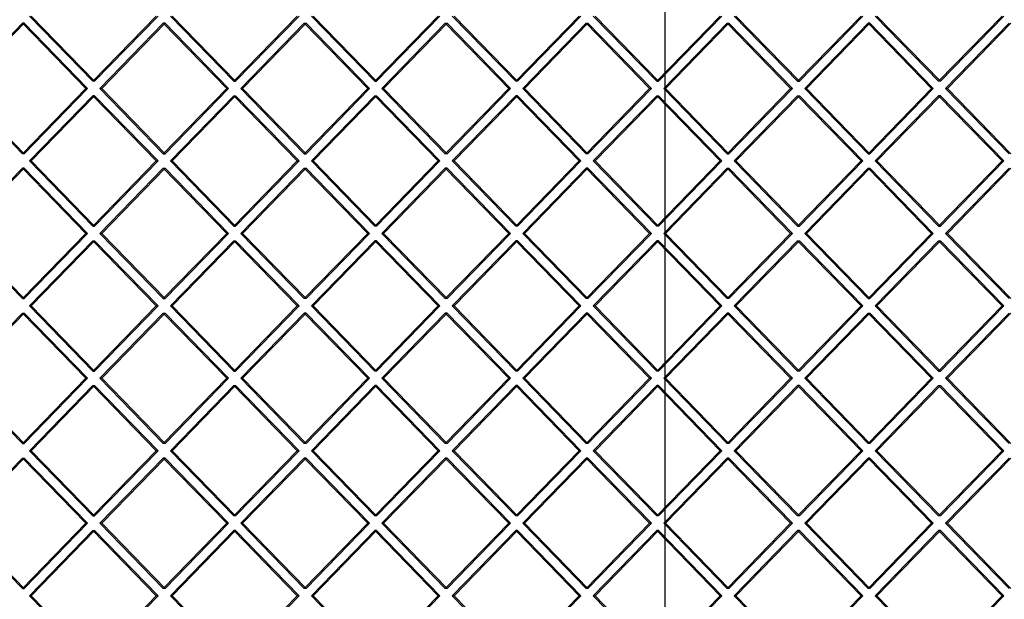
# Model space of a CAD drawing. Units: millimetres. Extents: x 17833 to 24462, y 27689 to 36791.
# Drawn here: x 21135 to 21520, y 31092 to 31318 of the extents above; entities that cross this region are included whole.
import ezdxf

# ---------------------------------------------------------------- set-up
doc = ezdxf.new("R2010")
doc.units = ezdxf.units.MM
doc.header["$LTSCALE"] = 200
doc.linetypes.add('HIDDEN', pattern=[1.905, 1.27, -0.635])
doc.layers.add('WYLEWKI_BETONOWE', color=52, linetype='Continuous')

msp = doc.modelspace()

# ---------------------------------------------------------------- linework, layer by layer
at = {"color": 7, "linetype": 'Continuous', "lineweight": 25}
for p, q in [((21163.66, 31294.07), (21138.89, 31319.53)), ((21188.43, 31319.53), (21163.66, 31294.07)), ((21189.12, 31319.53), (21164.35, 31294.07)), ((21218.7, 31294.07), (21193.94, 31319.53)), ((21243.47, 31319.53), (21218.7, 31294.07)), ((21244.17, 31319.53), (21219.4, 31294.07)), ((21273.75, 31294.07), (21248.98, 31319.53)), ((21298.52, 31319.53), (21273.75, 31294.07)), ((21299.21, 31319.53), (21274.44, 31294.07)), ((21328.79, 31294.07), (21304.02, 31319.53)), ((21353.56, 31319.53), (21328.79, 31294.07)), ((21354.25, 31319.53), (21329.48, 31294.07)), ((21383.84, 31294.07), (21359.07, 31319.53)), ((21408.61, 31319.53), (21383.84, 31294.07)), ((21409.3, 31319.53), (21384.53, 31294.07)), ((21438.88, 31294.07), (21414.11, 31319.53)), ((21463.65, 31319.53), (21438.88, 31294.07)), ((21464.34, 31319.53), (21439.57, 31294.07)), ((21493.92, 31294.07), (21469.15, 31319.53)), ((21518.69, 31319.53), (21493.92, 31294.07)), ((21519.38, 31319.53), (21494.61, 31294.07)), ((21136.14, 31316.7), (21111.37, 31291.25)), ((21160.91, 31291.25), (21136.14, 31316.7)), ((21136.83, 31316.7), (21136.14, 31316.7)), ((21161.6, 31291.25), (21136.83, 31316.7)), ((21191.18, 31316.7), (21166.41, 31291.25)), ((21215.95, 31291.25), (21191.18, 31316.7)), ((21191.87, 31316.7), (21191.18, 31316.7)), ((21216.64, 31291.25), (21191.87, 31316.7)), ((21246.23, 31316.7), (21221.46, 31291.25)), ((21271, 31291.25), (21246.23, 31316.7)), ((21246.23, 31316.7), (21246.92, 31316.7)), ((21271.69, 31291.25), (21246.92, 31316.7)), ((21301.27, 31316.7), (21276.5, 31291.25)), ((21326.04, 31291.25), (21301.27, 31316.7)), ((21301.27, 31316.7), (21301.96, 31316.7)), ((21326.73, 31291.25), (21301.96, 31316.7)), ((21356.31, 31316.7), (21331.54, 31291.25)), ((21381.08, 31291.25), (21356.31, 31316.7)), ((21356.31, 31316.7), (21357.01, 31316.7)), ((21381.78, 31291.25), (21357.01, 31316.7)), ((21411.36, 31316.7), (21386.59, 31291.25)), ((21411.36, 31316.7), (21412.05, 31316.7)), ((21436.13, 31291.25), (21411.36, 31316.7)), ((21436.82, 31291.25), (21412.05, 31316.7)), ((21466.4, 31316.7), (21441.63, 31291.25)), ((21491.17, 31291.25), (21466.4, 31316.7)), ((21467.09, 31316.7), (21466.4, 31316.7)), ((21491.86, 31291.25), (21467.09, 31316.7)), ((21521.44, 31316.7), (21496.68, 31291.25)), ((21136.14, 31265.79), (21111.37, 31291.25)), ((21160.91, 31291.25), (21136.14, 31265.79)), ((21161.6, 31291.25), (21136.83, 31265.79)), ((21161.6, 31291.25), (21160.91, 31291.25)), ((21164.35, 31294.07), (21163.66, 31294.07)), ((21191.18, 31265.79), (21166.41, 31291.25)), ((21215.95, 31291.25), (21191.18, 31265.79)), ((21216.64, 31291.25), (21191.87, 31265.79)), ((21215.95, 31291.25), (21216.64, 31291.25)), ((21218.7, 31294.07), (21219.4, 31294.07)), ((21246.23, 31265.79), (21221.46, 31291.25)), ((21271, 31291.25), (21246.23, 31265.79)), ((21271.69, 31291.25), (21246.92, 31265.79)), ((21271, 31291.25), (21271.69, 31291.25)), ((21273.75, 31294.07), (21274.44, 31294.07)), ((21301.27, 31265.79), (21276.5, 31291.25)), ((21326.04, 31291.25), (21301.27, 31265.79)), ((21326.73, 31291.25), (21301.96, 31265.79)), ((21326.73, 31291.25), (21326.04, 31291.25)), ((21329.48, 31294.07), (21328.79, 31294.07)), ((21356.31, 31265.79), (21331.54, 31291.25)), ((21381.08, 31291.25), (21356.31, 31265.79)), ((21381.78, 31291.25), (21357.01, 31265.79)), ((21381.08, 31291.25), (21381.78, 31291.25)), ((21383.84, 31294.07), (21384.53, 31294.07)), ((21411.36, 31265.79), (21386.59, 31291.25)), ((21436.13, 31291.25), (21411.36, 31265.79)), ((21436.82, 31291.25), (21412.05, 31265.79)), ((21436.13, 31291.25), (21436.82, 31291.25)), ((21438.88, 31294.07), (21439.57, 31294.07)), ((21466.4, 31265.79), (21441.63, 31291.25)), ((21491.17, 31291.25), (21466.4, 31265.79)), ((21491.86, 31291.25), (21467.09, 31265.79)), ((21491.86, 31291.25), (21491.17, 31291.25)), ((21494.61, 31294.07), (21493.92, 31294.07)), ((21521.44, 31265.79), (21496.68, 31291.25)), ((21163.66, 31288.42), (21138.89, 31262.96)), ((21188.43, 31262.96), (21163.66, 31288.42)), ((21164.35, 31288.42), (21163.66, 31288.42)), ((21189.12, 31262.96), (21164.35, 31288.42)), ((21218.7, 31288.42), (21193.94, 31262.96)), ((21243.47, 31262.96), (21218.7, 31288.42)), ((21218.7, 31288.42), (21219.4, 31288.42)), ((21244.17, 31262.96), (21219.4, 31288.42)), ((21273.75, 31288.42), (21248.98, 31262.96)), ((21273.75, 31288.42), (21274.44, 31288.42)), ((21298.52, 31262.96), (21273.75, 31288.42)), ((21299.21, 31262.96), (21274.44, 31288.42)), ((21328.79, 31288.42), (21304.02, 31262.96)), ((21353.56, 31262.96), (21328.79, 31288.42)), ((21329.48, 31288.42), (21328.79, 31288.42)), ((21354.25, 31262.96), (21329.48, 31288.42)), ((21383.84, 31288.42), (21359.07, 31262.96)), ((21383.84, 31288.42), (21384.53, 31288.42)), ((21408.61, 31262.96), (21383.84, 31288.42)), ((21409.3, 31262.96), (21384.53, 31288.42)), ((21438.88, 31288.42), (21414.11, 31262.96)), ((21463.65, 31262.96), (21438.88, 31288.42)), ((21438.88, 31288.42), (21439.57, 31288.42)), ((21464.34, 31262.96), (21439.57, 31288.42)), ((21493.92, 31288.42), (21469.15, 31262.96)), ((21518.69, 31262.96), (21493.92, 31288.42)), ((21494.61, 31288.42), (21493.92, 31288.42)), ((21519.38, 31262.96), (21494.61, 31288.42)), ((21136.83, 31265.79), (21136.14, 31265.79)), ((21191.18, 31265.79), (21191.87, 31265.79)), ((21246.23, 31265.79), (21246.92, 31265.79)), ((21301.96, 31265.79), (21301.27, 31265.79)), ((21357.01, 31265.79), (21356.31, 31265.79)), ((21411.36, 31265.79), (21412.05, 31265.79)), ((21466.4, 31265.79), (21467.09, 31265.79)), ((21136.14, 31260.13), (21111.37, 31234.68)), ((21160.91, 31234.68), (21136.14, 31260.13)), ((21136.83, 31260.13), (21136.14, 31260.13)), ((21161.6, 31234.68), (21136.83, 31260.13)), ((21163.66, 31237.51), (21138.89, 31262.96)), ((21188.43, 31262.96), (21163.66, 31237.51)), ((21189.12, 31262.96), (21164.35, 31237.51)), ((21191.18, 31260.13), (21166.41, 31234.68)), ((21188.43, 31262.96), (21189.12, 31262.96)), ((21191.18, 31260.13), (21191.87, 31260.13)), ((21215.95, 31234.68), (21191.18, 31260.13)), ((21216.64, 31234.68), (21191.87, 31260.13)), ((21218.7, 31237.51), (21193.94, 31262.96)), ((21243.47, 31262.96), (21218.7, 31237.51)), ((21244.17, 31262.96), (21219.4, 31237.51)), ((21246.23, 31260.13), (21221.46, 31234.68)), ((21243.47, 31262.96), (21244.17, 31262.96)), ((21271, 31234.68), (21246.23, 31260.13)), ((21246.23, 31260.13), (21246.92, 31260.13)), ((21271.69, 31234.68), (21246.92, 31260.13)), ((21273.75, 31237.51), (21248.98, 31262.96)), ((21298.52, 31262.96), (21273.75, 31237.51)), ((21299.21, 31262.96), (21274.44, 31237.51)), ((21301.27, 31260.13), (21276.5, 31234.68)), ((21299.21, 31262.96), (21298.52, 31262.96)), ((21326.04, 31234.68), (21301.27, 31260.13)), ((21301.96, 31260.13), (21301.27, 31260.13)), ((21326.73, 31234.68), (21301.96, 31260.13)), ((21328.79, 31237.51), (21304.02, 31262.96)), ((21353.56, 31262.96), (21328.79, 31237.51)), ((21354.25, 31262.96), (21329.48, 31237.51)), ((21356.31, 31260.13), (21331.54, 31234.68)), ((21354.25, 31262.96), (21353.56, 31262.96)), ((21381.08, 31234.68), (21356.31, 31260.13)), ((21357.01, 31260.13), (21356.31, 31260.13)), ((21381.78, 31234.68), (21357.01, 31260.13)), ((21383.84, 31237.51), (21359.07, 31262.96)), ((21408.61, 31262.96), (21383.84, 31237.51)), ((21409.3, 31262.96), (21384.53, 31237.51)), ((21411.36, 31260.13), (21386.59, 31234.68)), ((21408.61, 31262.96), (21409.3, 31262.96)), ((21411.36, 31260.13), (21412.05, 31260.13)), ((21436.13, 31234.68), (21411.36, 31260.13)), ((21436.82, 31234.68), (21412.05, 31260.13)), ((21438.88, 31237.51), (21414.11, 31262.96)), ((21463.65, 31262.96), (21438.88, 31237.51)), ((21464.34, 31262.96), (21439.57, 31237.51)), ((21466.4, 31260.13), (21441.63, 31234.68)), ((21463.65, 31262.96), (21464.34, 31262.96)), ((21491.17, 31234.68), (21466.4, 31260.13)), ((21466.4, 31260.13), (21467.09, 31260.13)), ((21491.86, 31234.68), (21467.09, 31260.13)), ((21493.92, 31237.51), (21469.15, 31262.96)), ((21518.69, 31262.96), (21493.92, 31237.51)), ((21519.38, 31262.96), (21494.61, 31237.51)), ((21521.44, 31260.13), (21496.68, 31234.68)), ((21519.38, 31262.96), (21518.69, 31262.96)), ((21163.66, 31237.51), (21164.35, 31237.51)), ((21218.7, 31237.51), (21219.4, 31237.51)), ((21274.44, 31237.51), (21273.75, 31237.51)), ((21329.48, 31237.51), (21328.79, 31237.51)), ((21384.53, 31237.51), (21383.84, 31237.51)), ((21438.88, 31237.51), (21439.57, 31237.51)), ((21493.92, 31237.51), (21494.61, 31237.51)), ((21136.14, 31209.22), (21111.37, 31234.68)), ((21160.91, 31234.68), (21136.14, 31209.22)), ((21161.6, 31234.68), (21136.83, 31209.22)), ((21160.91, 31234.68), (21161.6, 31234.68)), ((21191.18, 31209.22), (21166.41, 31234.68)), ((21215.95, 31234.68), (21191.18, 31209.22)), ((21216.64, 31234.68), (21191.87, 31209.22)), ((21215.95, 31234.68), (21216.64, 31234.68)), ((21246.23, 31209.22), (21221.46, 31234.68)), ((21271, 31234.68), (21246.23, 31209.22)), ((21271.69, 31234.68), (21246.92, 31209.22)), ((21271.69, 31234.68), (21271, 31234.68)), ((21301.27, 31209.22), (21276.5, 31234.68)), ((21326.04, 31234.68), (21301.27, 31209.22)), ((21326.73, 31234.68), (21301.96, 31209.22)), ((21326.73, 31234.68), (21326.04, 31234.68)), ((21356.31, 31209.22), (21331.54, 31234.68)), ((21381.08, 31234.68), (21356.31, 31209.22)), ((21381.78, 31234.68), (21357.01, 31209.22)), ((21381.78, 31234.68), (21381.08, 31234.68)), ((21411.36, 31209.22), (21386.59, 31234.68)), ((21436.13, 31234.68), (21411.36, 31209.22)), ((21436.82, 31234.68), (21412.05, 31209.22)), ((21436.13, 31234.68), (21436.82, 31234.68)), ((21466.4, 31209.22), (21441.63, 31234.68)), ((21491.17, 31234.68), (21466.4, 31209.22)), ((21491.86, 31234.68), (21467.09, 31209.22)), ((21491.17, 31234.68), (21491.86, 31234.68)), ((21521.44, 31209.22), (21496.68, 31234.68)), ((21163.66, 31231.85), (21138.89, 31206.39)), ((21163.66, 31231.85), (21164.35, 31231.85)), ((21188.43, 31206.39), (21163.66, 31231.85)), ((21189.12, 31206.39), (21164.35, 31231.85)), ((21218.7, 31231.85), (21193.94, 31206.39)), ((21218.7, 31231.85), (21219.4, 31231.85)), ((21243.47, 31206.39), (21218.7, 31231.85)), ((21244.17, 31206.39), (21219.4, 31231.85)), ((21273.75, 31231.85), (21248.98, 31206.39)), ((21298.52, 31206.39), (21273.75, 31231.85)), ((21274.44, 31231.85), (21273.75, 31231.85)), ((21299.21, 31206.39), (21274.44, 31231.85)), ((21328.79, 31231.85), (21304.02, 31206.39)), ((21353.56, 31206.39), (21328.79, 31231.85)), ((21329.48, 31231.85), (21328.79, 31231.85)), ((21354.25, 31206.39), (21329.48, 31231.85)), ((21383.84, 31231.85), (21359.07, 31206.39)), ((21408.61, 31206.39), (21383.84, 31231.85)), ((21384.53, 31231.85), (21383.84, 31231.85)), ((21409.3, 31206.39), (21384.53, 31231.85)), ((21438.88, 31231.85), (21414.11, 31206.39)), ((21463.65, 31206.39), (21438.88, 31231.85)), ((21438.88, 31231.85), (21439.57, 31231.85)), ((21464.34, 31206.39), (21439.57, 31231.85)), ((21493.92, 31231.85), (21469.15, 31206.39)), ((21518.69, 31206.39), (21493.92, 31231.85)), ((21493.92, 31231.85), (21494.61, 31231.85)), ((21519.38, 31206.39), (21494.61, 31231.85)), ((21136.14, 31209.22), (21136.83, 31209.22)), ((21163.66, 31180.94), (21138.89, 31206.39)), ((21188.43, 31206.39), (21163.66, 31180.94)), ((21189.12, 31206.39), (21164.35, 31180.94)), ((21188.43, 31206.39), (21189.12, 31206.39)), ((21191.18, 31209.22), (21191.87, 31209.22)), ((21218.7, 31180.94), (21193.94, 31206.39)), ((21243.47, 31206.39), (21218.7, 31180.94)), ((21244.17, 31206.39), (21219.4, 31180.94)), ((21244.17, 31206.39), (21243.47, 31206.39)), ((21246.92, 31209.22), (21246.23, 31209.22)), ((21273.75, 31180.94), (21248.98, 31206.39)), ((21298.52, 31206.39), (21273.75, 31180.94)), ((21299.21, 31206.39), (21274.44, 31180.94)), ((21299.21, 31206.39), (21298.52, 31206.39)), ((21301.96, 31209.22), (21301.27, 31209.22)), ((21328.79, 31180.94), (21304.02, 31206.39)), ((21353.56, 31206.39), (21328.79, 31180.94)), ((21354.25, 31206.39), (21329.48, 31180.94)), ((21354.25, 31206.39), (21353.56, 31206.39)), ((21357.01, 31209.22), (21356.31, 31209.22)), ((21383.84, 31180.94), (21359.07, 31206.39)), ((21408.61, 31206.39), (21383.84, 31180.94)), ((21409.3, 31206.39), (21384.53, 31180.94)), ((21409.3, 31206.39), (21408.61, 31206.39)), ((21412.05, 31209.22), (21411.36, 31209.22)), ((21438.88, 31180.94), (21414.11, 31206.39)), ((21463.65, 31206.39), (21438.88, 31180.94)), ((21464.34, 31206.39), (21439.57, 31180.94)), ((21463.65, 31206.39), (21464.34, 31206.39)), ((21466.4, 31209.22), (21467.09, 31209.22)), ((21493.92, 31180.94), (21469.15, 31206.39)), ((21518.69, 31206.39), (21493.92, 31180.94)), ((21519.38, 31206.39), (21494.61, 31180.94)), ((21518.69, 31206.39), (21519.38, 31206.39)), ((21136.14, 31203.56), (21111.37, 31178.11)), ((21136.14, 31203.56), (21136.83, 31203.56)), ((21160.91, 31178.11), (21136.14, 31203.56)), ((21161.6, 31178.11), (21136.83, 31203.56)), ((21191.18, 31203.56), (21166.41, 31178.11)), ((21215.95, 31178.11), (21191.18, 31203.56)), ((21191.18, 31203.56), (21191.87, 31203.56)), ((21216.64, 31178.11), (21191.87, 31203.56)), ((21246.23, 31203.56), (21221.46, 31178.11)), ((21271, 31178.11), (21246.23, 31203.56)), ((21246.92, 31203.56), (21246.23, 31203.56)), ((21271.69, 31178.11), (21246.92, 31203.56)), ((21301.27, 31203.56), (21276.5, 31178.11)), ((21326.04, 31178.11), (21301.27, 31203.56)), ((21301.96, 31203.56), (21301.27, 31203.56)), ((21326.73, 31178.11), (21301.96, 31203.56)), ((21356.31, 31203.56), (21331.54, 31178.11)), ((21381.08, 31178.11), (21356.31, 31203.56)), ((21357.01, 31203.56), (21356.31, 31203.56)), ((21381.78, 31178.11), (21357.01, 31203.56)), ((21411.36, 31203.56), (21386.59, 31178.11)), ((21436.13, 31178.11), (21411.36, 31203.56)), ((21412.05, 31203.56), (21411.36, 31203.56)), ((21436.82, 31178.11), (21412.05, 31203.56)), ((21466.4, 31203.56), (21441.63, 31178.11)), ((21491.17, 31178.11), (21466.4, 31203.56)), ((21466.4, 31203.56), (21467.09, 31203.56)), ((21491.86, 31178.11), (21467.09, 31203.56)), ((21521.44, 31203.56), (21496.68, 31178.11)), ((21163.66, 31180.94), (21164.35, 31180.94)), ((21218.7, 31180.94), (21219.4, 31180.94)), ((21274.44, 31180.94), (21273.75, 31180.94)), ((21329.48, 31180.94), (21328.79, 31180.94)), ((21384.53, 31180.94), (21383.84, 31180.94)), ((21439.57, 31180.94), (21438.88, 31180.94)), ((21493.92, 31180.94), (21494.61, 31180.94)), ((21136.14, 31152.65), (21111.37, 31178.11)), ((21160.91, 31178.11), (21136.14, 31152.65)), ((21161.6, 31178.11), (21136.83, 31152.65)), ((21163.66, 31175.28), (21138.89, 31149.82)), ((21160.91, 31178.11), (21161.6, 31178.11)), ((21163.66, 31175.28), (21164.35, 31175.28)), ((21188.43, 31149.82), (21163.66, 31175.28)), ((21189.12, 31149.82), (21164.35, 31175.28)), ((21191.18, 31152.65), (21166.41, 31178.11)), ((21215.95, 31178.11), (21191.18, 31152.65)), ((21216.64, 31178.11), (21191.87, 31152.65)), ((21218.7, 31175.28), (21193.94, 31149.82)), ((21215.95, 31178.11), (21216.64, 31178.11)), ((21218.7, 31175.28), (21219.4, 31175.28)), ((21243.47, 31149.82), (21218.7, 31175.28)), ((21244.17, 31149.82), (21219.4, 31175.28)), ((21246.23, 31152.65), (21221.46, 31178.11)), ((21271, 31178.11), (21246.23, 31152.65)), ((21271.69, 31178.11), (21246.92, 31152.65)), ((21273.75, 31175.28), (21248.98, 31149.82)), ((21271.69, 31178.11), (21271, 31178.11)), ((21298.52, 31149.82), (21273.75, 31175.28)), ((21274.44, 31175.28), (21273.75, 31175.28)), ((21299.21, 31149.82), (21274.44, 31175.28)), ((21301.27, 31152.65), (21276.5, 31178.11)), ((21326.04, 31178.11), (21301.27, 31152.65)), ((21326.73, 31178.11), (21301.96, 31152.65)), ((21328.79, 31175.28), (21304.02, 31149.82)), ((21326.73, 31178.11), (21326.04, 31178.11)), ((21353.56, 31149.82), (21328.79, 31175.28)), ((21329.48, 31175.28), (21328.79, 31175.28)), ((21354.25, 31149.82), (21329.48, 31175.28)), ((21356.31, 31152.65), (21331.54, 31178.11)), ((21381.08, 31178.11), (21356.31, 31152.65)), ((21381.78, 31178.11), (21357.01, 31152.65)), ((21383.84, 31175.28), (21359.07, 31149.82)), ((21381.78, 31178.11), (21381.08, 31178.11)), ((21408.61, 31149.82), (21383.84, 31175.28)), ((21384.53, 31175.28), (21383.84, 31175.28)), ((21409.3, 31149.82), (21384.53, 31175.28)), ((21411.36, 31152.65), (21386.59, 31178.11)), ((21436.13, 31178.11), (21411.36, 31152.65)), ((21436.82, 31178.11), (21412.05, 31152.65)), ((21438.88, 31175.28), (21414.11, 31149.82)), ((21436.82, 31178.11), (21436.13, 31178.11)), ((21463.65, 31149.82), (21438.88, 31175.28)), ((21439.57, 31175.28), (21438.88, 31175.28)), ((21464.34, 31149.82), (21439.57, 31175.28)), ((21466.4, 31152.65), (21441.63, 31178.11)), ((21491.17, 31178.11), (21466.4, 31152.65)), ((21491.86, 31178.11), (21467.09, 31152.65)), ((21493.92, 31175.28), (21469.15, 31149.82)), ((21491.17, 31178.11), (21491.86, 31178.11)), ((21518.69, 31149.82), (21493.92, 31175.28)), ((21493.92, 31175.28), (21494.61, 31175.28)), ((21519.38, 31149.82), (21494.61, 31175.28)), ((21521.44, 31152.65), (21496.68, 31178.11)), ((21136.14, 31152.65), (21136.83, 31152.65)), ((21191.87, 31152.65), (21191.18, 31152.65)), ((21246.92, 31152.65), (21246.23, 31152.65)), ((21301.96, 31152.65), (21301.27, 31152.65)), ((21357.01, 31152.65), (21356.31, 31152.65)), ((21412.05, 31152.65), (21411.36, 31152.65)), ((21467.09, 31152.65), (21466.4, 31152.65)), ((21163.66, 31124.37), (21138.89, 31149.82)), ((21188.43, 31149.82), (21163.66, 31124.37)), ((21189.12, 31149.82), (21164.35, 31124.37)), ((21189.12, 31149.82), (21188.43, 31149.82)), ((21218.7, 31124.37), (21193.94, 31149.82)), ((21243.47, 31149.82), (21218.7, 31124.37)), ((21244.17, 31149.82), (21219.4, 31124.37)), ((21244.17, 31149.82), (21243.47, 31149.82)), ((21273.75, 31124.37), (21248.98, 31149.82)), ((21298.52, 31149.82), (21273.75, 31124.37)), ((21299.21, 31149.82), (21274.44, 31124.37)), ((21299.21, 31149.82), (21298.52, 31149.82)), ((21328.79, 31124.37), (21304.02, 31149.82)), ((21353.56, 31149.82), (21328.79, 31124.37)), ((21354.25, 31149.82), (21329.48, 31124.37)), ((21354.25, 31149.82), (21353.56, 31149.82)), ((21383.84, 31124.37), (21359.07, 31149.82)), ((21408.61, 31149.82), (21383.84, 31124.37)), ((21409.3, 31149.82), (21384.53, 31124.37)), ((21409.3, 31149.82), (21408.61, 31149.82)), ((21438.88, 31124.37), (21414.11, 31149.82)), ((21463.65, 31149.82), (21438.88, 31124.37)), ((21464.34, 31149.82), (21439.57, 31124.37)), ((21464.34, 31149.82), (21463.65, 31149.82)), ((21493.92, 31124.37), (21469.15, 31149.82)), ((21518.69, 31149.82), (21493.92, 31124.37)), ((21519.38, 31149.82), (21494.61, 31124.37)), ((21518.69, 31149.82), (21519.38, 31149.82)), ((21136.14, 31147), (21111.37, 31121.54)), ((21160.91, 31121.54), (21136.14, 31147)), ((21136.14, 31147), (21136.83, 31147)), ((21161.6, 31121.54), (21136.83, 31147)), ((21191.18, 31147), (21166.41, 31121.54)), ((21215.95, 31121.54), (21191.18, 31147)), ((21191.87, 31147), (21191.18, 31147)), ((21216.64, 31121.54), (21191.87, 31147)), ((21246.23, 31147), (21221.46, 31121.54)), ((21271, 31121.54), (21246.23, 31147)), ((21246.92, 31147), (21246.23, 31147)), ((21271.69, 31121.54), (21246.92, 31147)), ((21301.27, 31147), (21276.5, 31121.54)), ((21326.04, 31121.54), (21301.27, 31147)), ((21301.96, 31147), (21301.27, 31147)), ((21326.73, 31121.54), (21301.96, 31147)), ((21356.31, 31147), (21331.54, 31121.54)), ((21381.08, 31121.54), (21356.31, 31147)), ((21357.01, 31147), (21356.31, 31147)), ((21381.78, 31121.54), (21357.01, 31147)), ((21411.36, 31147), (21386.59, 31121.54)), ((21436.13, 31121.54), (21411.36, 31147)), ((21412.05, 31147), (21411.36, 31147)), ((21436.82, 31121.54), (21412.05, 31147)), ((21466.4, 31147), (21441.63, 31121.54)), ((21491.17, 31121.54), (21466.4, 31147)), ((21467.09, 31147), (21466.4, 31147)), ((21491.86, 31121.54), (21467.09, 31147)), ((21521.44, 31147), (21496.68, 31121.54)), ((21136.14, 31096.08), (21111.37, 31121.54)), ((21160.91, 31121.54), (21136.14, 31096.08)), ((21161.6, 31121.54), (21136.83, 31096.08)), ((21160.91, 31121.54), (21161.6, 31121.54)), ((21163.66, 31124.37), (21164.35, 31124.37)), ((21191.18, 31096.08), (21166.41, 31121.54)), ((21215.95, 31121.54), (21191.18, 31096.08)), ((21216.64, 31121.54), (21191.87, 31096.08)), ((21216.64, 31121.54), (21215.95, 31121.54)), ((21219.4, 31124.37), (21218.7, 31124.37)), ((21246.23, 31096.08), (21221.46, 31121.54)), ((21271, 31121.54), (21246.23, 31096.08)), ((21271.69, 31121.54), (21246.92, 31096.08)), ((21271.69, 31121.54), (21271, 31121.54)), ((21274.44, 31124.37), (21273.75, 31124.37)), ((21301.27, 31096.08), (21276.5, 31121.54)), ((21326.04, 31121.54), (21301.27, 31096.08)), ((21326.73, 31121.54), (21301.96, 31096.08)), ((21326.73, 31121.54), (21326.04, 31121.54)), ((21329.48, 31124.37), (21328.79, 31124.37)), ((21356.31, 31096.08), (21331.54, 31121.54)), ((21381.08, 31121.54), (21356.31, 31096.08)), ((21381.78, 31121.54), (21357.01, 31096.08)), ((21381.78, 31121.54), (21381.08, 31121.54)), ((21384.53, 31124.37), (21383.84, 31124.37)), ((21411.36, 31096.08), (21386.59, 31121.54)), ((21436.13, 31121.54), (21411.36, 31096.08)), ((21436.82, 31121.54), (21412.05, 31096.08)), ((21436.82, 31121.54), (21436.13, 31121.54)), ((21439.57, 31124.37), (21438.88, 31124.37)), ((21466.4, 31096.08), (21441.63, 31121.54)), ((21491.17, 31121.54), (21466.4, 31096.08)), ((21491.86, 31121.54), (21467.09, 31096.08)), ((21491.86, 31121.54), (21491.17, 31121.54)), ((21494.61, 31124.37), (21493.92, 31124.37)), ((21521.44, 31096.08), (21496.68, 31121.54)), ((21163.66, 31118.71), (21138.89, 31093.26)), ((21163.66, 31118.71), (21164.35, 31118.71)), ((21188.43, 31093.26), (21163.66, 31118.71)), ((21189.12, 31093.26), (21164.35, 31118.71)), ((21218.7, 31118.71), (21193.94, 31093.26)), ((21243.47, 31093.26), (21218.7, 31118.71)), ((21219.4, 31118.71), (21218.7, 31118.71)), ((21244.17, 31093.26), (21219.4, 31118.71)), ((21273.75, 31118.71), (21248.98, 31093.26)), ((21298.52, 31093.26), (21273.75, 31118.71)), ((21274.44, 31118.71), (21273.75, 31118.71)), ((21299.21, 31093.26), (21274.44, 31118.71)), ((21328.79, 31118.71), (21304.02, 31093.26)), ((21353.56, 31093.26), (21328.79, 31118.71)), ((21329.48, 31118.71), (21328.79, 31118.71)), ((21354.25, 31093.26), (21329.48, 31118.71)), ((21383.84, 31118.71), (21359.07, 31093.26)), ((21408.61, 31093.26), (21383.84, 31118.71)), ((21384.53, 31118.71), (21383.84, 31118.71)), ((21409.3, 31093.26), (21384.53, 31118.71)), ((21438.88, 31118.71), (21414.11, 31093.26)), ((21463.65, 31093.26), (21438.88, 31118.71)), ((21439.57, 31118.71), (21438.88, 31118.71)), ((21464.34, 31093.26), (21439.57, 31118.71)), ((21493.92, 31118.71), (21469.15, 31093.26)), ((21518.69, 31093.26), (21493.92, 31118.71)), ((21494.61, 31118.71), (21493.92, 31118.71)), ((21519.38, 31093.26), (21494.61, 31118.71)), ((21136.14, 31096.08), (21136.83, 31096.08)), ((21191.87, 31096.08), (21191.18, 31096.08)), ((21246.92, 31096.08), (21246.23, 31096.08)), ((21301.96, 31096.08), (21301.27, 31096.08)), ((21357.01, 31096.08), (21356.31, 31096.08)), ((21412.05, 31096.08), (21411.36, 31096.08)), ((21467.09, 31096.08), (21466.4, 31096.08)), ((21163.66, 31067.8), (21138.89, 31093.26)), ((21188.43, 31093.26), (21163.66, 31067.8)), ((21189.12, 31093.26), (21164.35, 31067.8)), ((21189.12, 31093.26), (21188.43, 31093.26)), ((21218.7, 31067.8), (21193.94, 31093.26)), ((21243.47, 31093.26), (21218.7, 31067.8)), ((21244.17, 31093.26), (21219.4, 31067.8)), ((21244.17, 31093.26), (21243.47, 31093.26)), ((21273.75, 31067.8), (21248.98, 31093.26)), ((21298.52, 31093.26), (21273.75, 31067.8)), ((21299.21, 31093.26), (21274.44, 31067.8)), ((21299.21, 31093.26), (21298.52, 31093.26)), ((21328.79, 31067.8), (21304.02, 31093.26)), ((21353.56, 31093.26), (21328.79, 31067.8)), ((21354.25, 31093.26), (21329.48, 31067.8)), ((21354.25, 31093.26), (21353.56, 31093.26)), ((21383.84, 31067.8), (21359.07, 31093.26)), ((21408.61, 31093.26), (21383.84, 31067.8)), ((21409.3, 31093.26), (21384.53, 31067.8)), ((21409.3, 31093.26), (21408.61, 31093.26)), ((21438.88, 31067.8), (21414.11, 31093.26)), ((21463.65, 31093.26), (21438.88, 31067.8)), ((21464.34, 31093.26), (21439.57, 31067.8)), ((21464.34, 31093.26), (21463.65, 31093.26)), ((21493.92, 31067.8), (21469.15, 31093.26)), ((21518.69, 31093.26), (21493.92, 31067.8)), ((21519.38, 31093.26), (21494.61, 31067.8)), ((21519.38, 31093.26), (21518.69, 31093.26))]:
    msp.add_line(p, q, dxfattribs=at)
at = {"color": 7, "linetype": 'HIDDEN', "lineweight": 18}
for p, q in [((21164.35, 31294.07), (21139.58, 31319.53)), ((21219.4, 31294.07), (21194.63, 31319.53)), ((21274.44, 31294.07), (21249.67, 31319.53)), ((21329.48, 31294.07), (21304.71, 31319.53)), ((21384.53, 31294.07), (21359.76, 31319.53)), ((21439.57, 31294.07), (21414.8, 31319.53)), ((21494.61, 31294.07), (21469.85, 31319.53)), ((21136.83, 31316.7), (21112.06, 31291.25)), ((21191.87, 31316.7), (21167.11, 31291.25)), ((21246.92, 31316.7), (21222.15, 31291.25)), ((21301.96, 31316.7), (21277.19, 31291.25)), ((21357.01, 31316.7), (21332.24, 31291.25)), ((21412.05, 31316.7), (21387.28, 31291.25)), ((21467.09, 31316.7), (21442.32, 31291.25)), ((21522.14, 31316.7), (21497.37, 31291.25)), ((21136.83, 31265.79), (21112.06, 31291.25)), ((21167.11, 31291.25), (21166.41, 31291.25)), ((21191.87, 31265.79), (21167.11, 31291.25)), ((21221.46, 31291.25), (21222.15, 31291.25)), ((21246.92, 31265.79), (21222.15, 31291.25)), ((21276.5, 31291.25), (21277.19, 31291.25)), ((21301.96, 31265.79), (21277.19, 31291.25)), ((21332.24, 31291.25), (21331.54, 31291.25)), ((21357.01, 31265.79), (21332.24, 31291.25)), ((21386.59, 31291.25), (21387.28, 31291.25)), ((21412.05, 31265.79), (21387.28, 31291.25)), ((21441.63, 31291.25), (21442.32, 31291.25)), ((21467.09, 31265.79), (21442.32, 31291.25)), ((21497.37, 31291.25), (21496.68, 31291.25)), ((21522.14, 31265.79), (21497.37, 31291.25)), ((21164.35, 31288.42), (21139.58, 31262.96)), ((21219.4, 31288.42), (21194.63, 31262.96)), ((21274.44, 31288.42), (21249.67, 31262.96)), ((21329.48, 31288.42), (21304.71, 31262.96)), ((21384.53, 31288.42), (21359.76, 31262.96)), ((21439.57, 31288.42), (21414.8, 31262.96)), ((21494.61, 31288.42), (21469.85, 31262.96)), ((21136.83, 31260.13), (21112.06, 31234.68)), ((21139.58, 31262.96), (21138.89, 31262.96)), ((21164.35, 31237.51), (21139.58, 31262.96)), ((21191.87, 31260.13), (21167.11, 31234.68)), ((21193.94, 31262.96), (21194.63, 31262.96)), ((21219.4, 31237.51), (21194.63, 31262.96)), ((21246.92, 31260.13), (21222.15, 31234.68)), ((21248.98, 31262.96), (21249.67, 31262.96)), ((21274.44, 31237.51), (21249.67, 31262.96)), ((21301.96, 31260.13), (21277.19, 31234.68)), ((21304.71, 31262.96), (21304.02, 31262.96)), ((21329.48, 31237.51), (21304.71, 31262.96)), ((21357.01, 31260.13), (21332.24, 31234.68)), ((21359.76, 31262.96), (21359.07, 31262.96)), ((21384.53, 31237.51), (21359.76, 31262.96)), ((21412.05, 31260.13), (21387.28, 31234.68)), ((21414.11, 31262.96), (21414.8, 31262.96)), ((21439.57, 31237.51), (21414.8, 31262.96)), ((21467.09, 31260.13), (21442.32, 31234.68)), ((21469.15, 31262.96), (21469.85, 31262.96)), ((21494.61, 31237.51), (21469.85, 31262.96)), ((21522.14, 31260.13), (21497.37, 31234.68)), ((21136.83, 31209.22), (21112.06, 31234.68)), ((21166.41, 31234.68), (21167.11, 31234.68)), ((21191.87, 31209.22), (21167.11, 31234.68)), ((21221.46, 31234.68), (21222.15, 31234.68)), ((21246.92, 31209.22), (21222.15, 31234.68)), ((21277.19, 31234.68), (21276.5, 31234.68)), ((21301.96, 31209.22), (21277.19, 31234.68)), ((21332.24, 31234.68), (21331.54, 31234.68)), ((21357.01, 31209.22), (21332.24, 31234.68)), ((21387.28, 31234.68), (21386.59, 31234.68)), ((21412.05, 31209.22), (21387.28, 31234.68)), ((21441.63, 31234.68), (21442.32, 31234.68)), ((21467.09, 31209.22), (21442.32, 31234.68)), ((21496.68, 31234.68), (21497.37, 31234.68)), ((21522.14, 31209.22), (21497.37, 31234.68)), ((21164.35, 31231.85), (21139.58, 31206.39)), ((21219.4, 31231.85), (21194.63, 31206.39)), ((21274.44, 31231.85), (21249.67, 31206.39)), ((21329.48, 31231.85), (21304.71, 31206.39)), ((21384.53, 31231.85), (21359.76, 31206.39)), ((21439.57, 31231.85), (21414.8, 31206.39)), ((21494.61, 31231.85), (21469.85, 31206.39)), ((21138.89, 31206.39), (21139.58, 31206.39)), ((21164.35, 31180.94), (21139.58, 31206.39)), ((21193.94, 31206.39), (21194.63, 31206.39)), ((21219.4, 31180.94), (21194.63, 31206.39)), ((21249.67, 31206.39), (21248.98, 31206.39)), ((21274.44, 31180.94), (21249.67, 31206.39)), ((21304.71, 31206.39), (21304.02, 31206.39)), ((21329.48, 31180.94), (21304.71, 31206.39)), ((21359.76, 31206.39), (21359.07, 31206.39)), ((21384.53, 31180.94), (21359.76, 31206.39)), ((21414.8, 31206.39), (21414.11, 31206.39)), ((21439.57, 31180.94), (21414.8, 31206.39)), ((21469.15, 31206.39), (21469.85, 31206.39)), ((21494.61, 31180.94), (21469.85, 31206.39)), ((21136.83, 31203.56), (21112.06, 31178.11)), ((21191.87, 31203.56), (21167.11, 31178.11)), ((21246.92, 31203.56), (21222.15, 31178.11)), ((21301.96, 31203.56), (21277.19, 31178.11)), ((21357.01, 31203.56), (21332.24, 31178.11)), ((21412.05, 31203.56), (21387.28, 31178.11)), ((21467.09, 31203.56), (21442.32, 31178.11)), ((21522.14, 31203.56), (21497.37, 31178.11)), ((21136.83, 31152.65), (21112.06, 31178.11)), ((21164.35, 31175.28), (21139.58, 31149.82)), ((21166.41, 31178.11), (21167.11, 31178.11)), ((21191.87, 31152.65), (21167.11, 31178.11)), ((21219.4, 31175.28), (21194.63, 31149.82)), ((21221.46, 31178.11), (21222.15, 31178.11)), ((21246.92, 31152.65), (21222.15, 31178.11)), ((21274.44, 31175.28), (21249.67, 31149.82)), ((21277.19, 31178.11), (21276.5, 31178.11)), ((21301.96, 31152.65), (21277.19, 31178.11)), ((21329.48, 31175.28), (21304.71, 31149.82)), ((21332.24, 31178.11), (21331.54, 31178.11)), ((21357.01, 31152.65), (21332.24, 31178.11)), ((21384.53, 31175.28), (21359.76, 31149.82)), ((21387.28, 31178.11), (21386.59, 31178.11)), ((21412.05, 31152.65), (21387.28, 31178.11)), ((21439.57, 31175.28), (21414.8, 31149.82)), ((21442.32, 31178.11), (21441.63, 31178.11)), ((21467.09, 31152.65), (21442.32, 31178.11)), ((21494.61, 31175.28), (21469.85, 31149.82)), ((21496.68, 31178.11), (21497.37, 31178.11)), ((21522.14, 31152.65), (21497.37, 31178.11)), ((21138.89, 31149.82), (21139.58, 31149.82)), ((21164.35, 31124.37), (21139.58, 31149.82)), ((21194.63, 31149.82), (21193.94, 31149.82)), ((21219.4, 31124.37), (21194.63, 31149.82)), ((21249.67, 31149.82), (21248.98, 31149.82)), ((21274.44, 31124.37), (21249.67, 31149.82)), ((21304.71, 31149.82), (21304.02, 31149.82)), ((21329.48, 31124.37), (21304.71, 31149.82)), ((21359.76, 31149.82), (21359.07, 31149.82)), ((21384.53, 31124.37), (21359.76, 31149.82)), ((21414.8, 31149.82), (21414.11, 31149.82)), ((21439.57, 31124.37), (21414.8, 31149.82)), ((21469.85, 31149.82), (21469.15, 31149.82)), ((21494.61, 31124.37), (21469.85, 31149.82)), ((21136.83, 31147), (21112.06, 31121.54)), ((21191.87, 31147), (21167.11, 31121.54)), ((21246.92, 31147), (21222.15, 31121.54)), ((21301.96, 31147), (21277.19, 31121.54)), ((21357.01, 31147), (21332.24, 31121.54)), ((21412.05, 31147), (21387.28, 31121.54)), ((21467.09, 31147), (21442.32, 31121.54)), ((21522.14, 31147), (21497.37, 31121.54)), ((21136.83, 31096.08), (21112.06, 31121.54)), ((21166.41, 31121.54), (21167.11, 31121.54)), ((21191.87, 31096.08), (21167.11, 31121.54)), ((21222.15, 31121.54), (21221.46, 31121.54)), ((21246.92, 31096.08), (21222.15, 31121.54)), ((21277.19, 31121.54), (21276.5, 31121.54)), ((21301.96, 31096.08), (21277.19, 31121.54)), ((21332.24, 31121.54), (21331.54, 31121.54)), ((21357.01, 31096.08), (21332.24, 31121.54)), ((21387.28, 31121.54), (21386.59, 31121.54)), ((21412.05, 31096.08), (21387.28, 31121.54)), ((21442.32, 31121.54), (21441.63, 31121.54)), ((21467.09, 31096.08), (21442.32, 31121.54)), ((21497.37, 31121.54), (21496.68, 31121.54)), ((21522.14, 31096.08), (21497.37, 31121.54)), ((21164.35, 31118.71), (21139.58, 31093.26)), ((21219.4, 31118.71), (21194.63, 31093.26)), ((21274.44, 31118.71), (21249.67, 31093.26)), ((21329.48, 31118.71), (21304.71, 31093.26)), ((21384.53, 31118.71), (21359.76, 31093.26)), ((21439.57, 31118.71), (21414.8, 31093.26)), ((21494.61, 31118.71), (21469.85, 31093.26)), ((21138.89, 31093.26), (21139.58, 31093.26)), ((21164.35, 31067.8), (21139.58, 31093.26)), ((21194.63, 31093.26), (21193.94, 31093.26)), ((21219.4, 31067.8), (21194.63, 31093.26)), ((21249.67, 31093.26), (21248.98, 31093.26)), ((21274.44, 31067.8), (21249.67, 31093.26)), ((21304.71, 31093.26), (21304.02, 31093.26)), ((21329.48, 31067.8), (21304.71, 31093.26)), ((21359.76, 31093.26), (21359.07, 31093.26)), ((21384.53, 31067.8), (21359.76, 31093.26)), ((21414.8, 31093.26), (21414.11, 31093.26)), ((21439.57, 31067.8), (21414.8, 31093.26)), ((21469.85, 31093.26), (21469.15, 31093.26)), ((21494.61, 31067.8), (21469.85, 31093.26))]:
    msp.add_line(p, q, dxfattribs=at)
at = {"layer": 'WYLEWKI_BETONOWE'}
msp.add_line((21386.98, 31914.97), (21386.98, 30214.97), dxfattribs=at)

doc.saveas('drawing.dxf')
